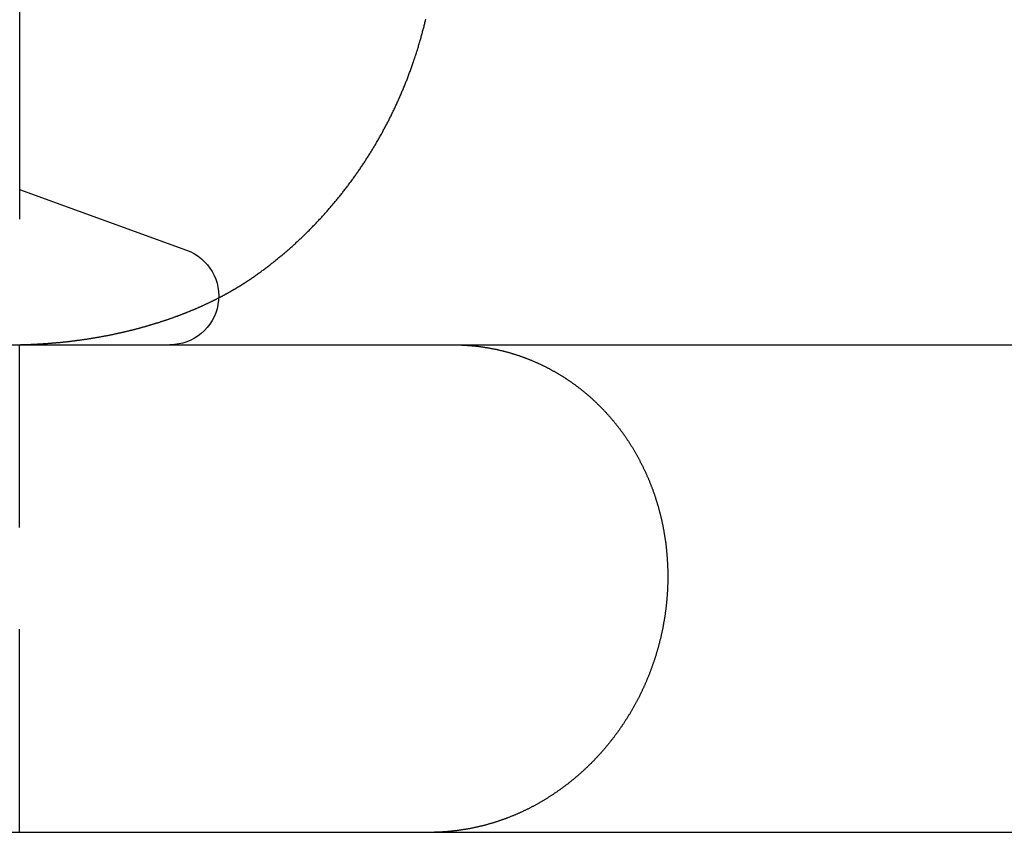
# Model space of a CAD drawing. Extents: x 190 to 450, y -416 to 386.
# Drawn here: x 416 to 428, y 176 to 186 of the extents above; entities that cross this region are included whole.
import ezdxf

# ---------------------------------------------------------------- set-up
doc = ezdxf.new("R2010")
doc.units = 0
doc.header["$LTSCALE"] = 10
doc.linetypes.add('VERDECKT', pattern=[0.375, 0.25, -0.125])
doc.layers.get('0').update_dxf_attribs({"linetype": 'CONTINUOUS'})
doc.layers.add('STEMPEL', color=3, linetype='CONTINUOUS')

# ---------------------------------------------------------------- blocks, each defined once
blk = doc.blocks.new('A$CCDCF903D')
at = {"extrusion": (0, 1, -2e-16)}
for p, q in [((95.96854, 190.73056), (95.96854, 184.54586)), ((95.96854, 184.91185), (98.02375, 184.16382)), ((-6.10668, 183), (113.96854, 183)), ((113.96854, 177), (-5.50515, 177))]:
    blk.add_line(p, q, dxfattribs=at)
at = {"color": 1, "linetype": 'VERDECKT', "extrusion": (0, 1, -2e-16)}
blk.add_line((95.96854, 177), (95.96854, 183), dxfattribs=at)
for points in [[(98.8146, 183.813, 0), (98.8247, 183.82, 0), (98.8348, 183.827, 0), (98.845, 183.834, 0), (98.855, 183.841, 0), (98.8651, 183.848, 0), (98.8752, 183.855, 0), (98.8852, 183.862, 0), (98.8953, 183.869, 0), (98.9053, 183.877, 0), (98.9153, 183.884, 0), (98.9253, 183.891, 0), (98.9352, 183.898, 0), (98.9452, 183.906, 0), (98.9551, 183.913, 0), (98.9651, 183.92, 0), (98.975, 183.928, 0), (98.9849, 183.935, 0), (98.9948, 183.942, 0), (99.0046, 183.95, 0), (99.0145, 183.957, 0), (99.0243, 183.965, 0), (99.0341, 183.972, 0), (99.0439, 183.98, 0), (99.0537, 183.988, 0), (99.0635, 183.995, 0), (99.0732, 184.003, 0), (99.0829, 184.01, 0), (99.0927, 184.018, 0), (99.1024, 184.026, 0), (99.112, 184.034, 0), (99.1217, 184.041, 0), (99.1314, 184.049, 0), (99.141, 184.057, 0), (99.1506, 184.065, 0), (99.1602, 184.073, 0), (99.1698, 184.081, 0), (99.1794, 184.089, 0), (99.1889, 184.096, 0), (99.1985, 184.104, 0), (99.208, 184.112, 0), (99.2175, 184.12, 0), (99.227, 184.129, 0), (99.2364, 184.137, 0), (99.2459, 184.145, 0), (99.2553, 184.153, 0), (99.2647, 184.161, 0), (99.2741, 184.169, 0), (99.2835, 184.177, 0), (99.2928, 184.186, 0), (99.3022, 184.194, 0), (99.3115, 184.202, 0), (99.3208, 184.21, 0), (99.3301, 184.219, 0), (99.3394, 184.227, 0), (99.3486, 184.235, 0), (99.3579, 184.244, 0), (99.3671, 184.252, 0), (99.3763, 184.261, 0), (99.3855, 184.269, 0), (99.3946, 184.278, 0), (99.4038, 184.286, 0), (99.4129, 184.295, 0), (99.422, 184.303, 0), (99.4311, 184.312, 0), (99.4401, 184.32, 0), (99.4492, 184.329, 0), (99.4582, 184.338, 0), (99.4672, 184.346, 0), (99.4762, 184.355, 0), (99.4852, 184.364, 0), (99.4942, 184.373, 0), (99.5031, 184.382, 0), (99.512, 184.39, 0), (99.5209, 184.399, 0), (99.5298, 184.408, 0), (99.5386, 184.417, 0), (99.5475, 184.426, 0), (99.5563, 184.435, 0), (99.5651, 184.444, 0), (99.5739, 184.453, 0), (99.5826, 184.462, 0), (99.5914, 184.471, 0), (99.6001, 184.48, 0), (99.6088, 184.489, 0), (99.6175, 184.498, 0), (99.6261, 184.507, 0), (99.6348, 184.516, 0), (99.6434, 184.525, 0), (99.652, 184.534, 0), (99.6606, 184.544, 0), (99.6691, 184.553, 0), (99.6777, 184.562, 0), (99.6862, 184.571, 0), (99.6947, 184.581, 0), (99.7032, 184.59, 0), (99.7116, 184.599, 0), (99.72, 184.609, 0), (99.7285, 184.618, 0), (99.7369, 184.628, 0), (99.7452, 184.637, 0), (99.7536, 184.646, 0), (99.7619, 184.656, 0), (99.7702, 184.665, 0), (99.7785, 184.675, 0), (99.7868, 184.684, 0), (99.795, 184.694, 0), (99.8033, 184.704, 0), (99.8115, 184.713, 0), (99.8197, 184.723, 0), (99.8278, 184.733, 0), (99.836, 184.742, 0), (99.8441, 184.752, 0), (99.8522, 184.762, 0), (99.8603, 184.771, 0), (99.8683, 184.781, 0), (99.8763, 184.791, 0), (99.8844, 184.801, 0), (99.8923, 184.811, 0), (99.9003, 184.82, 0), (99.9083, 184.83, 0), (99.9162, 184.84, 0), (99.9241, 184.85, 0), (99.932, 184.86, 0), (99.9398, 184.87, 0), (99.9477, 184.88, 0), (99.9555, 184.89, 0), (99.9633, 184.9, 0), (99.971, 184.91, 0), (99.9788, 184.92, 0), (99.9865, 184.93, 0), (99.9942, 184.94, 0), (100.002, 184.95, 0), (100.01, 184.96, 0), (100.017, 184.97, 0), (100.025, 184.981, 0), (100.032, 184.991, 0), (100.04, 185.001, 0), (100.048, 185.011, 0), (100.055, 185.022, 0), (100.063, 185.032, 0), (100.07, 185.042, 0), (100.077, 185.052, 0), (100.085, 185.063, 0), (100.092, 185.073, 0), (100.1, 185.083, 0), (100.107, 185.094, 0), (100.114, 185.104, 0), (100.122, 185.115, 0), (100.129, 185.125, 0), (100.136, 185.136, 0), (100.143, 185.146, 0), (100.151, 185.157, 0), (100.158, 185.167, 0), (100.165, 185.178, 0), (100.172, 185.188, 0), (100.179, 185.199, 0), (100.186, 185.209, 0), (100.193, 185.22, 0), (100.201, 185.231, 0), (100.208, 185.241, 0), (100.215, 185.252, 0), (100.222, 185.263, 0), (100.229, 185.273, 0), (100.235, 185.284, 0), (100.242, 185.295, 0), (100.249, 185.306, 0), (100.256, 185.316, 0), (100.263, 185.327, 0), (100.27, 185.338, 0), (100.277, 185.349, 0), (100.283, 185.36, 0), (100.29, 185.37, 0), (100.297, 185.381, 0), (100.303, 185.392, 0), (100.31, 185.403, 0), (100.317, 185.414, 0), (100.323, 185.425, 0), (100.33, 185.436, 0), (100.336, 185.447, 0), (100.343, 185.458, 0), (100.35, 185.469, 0), (100.356, 185.48, 0), (100.362, 185.491, 0), (100.369, 185.502, 0), (100.375, 185.513, 0), (100.382, 185.524, 0), (100.388, 185.536, 0), (100.394, 185.547, 0), (100.401, 185.558, 0), (100.407, 185.569, 0), (100.413, 185.58, 0), (100.42, 185.591, 0), (100.426, 185.603, 0), (100.432, 185.614, 0), (100.438, 185.625, 0), (100.444, 185.636, 0), (100.45, 185.648, 0), (100.456, 185.659, 0), (100.462, 185.67, 0), (100.468, 185.682, 0), (100.474, 185.693, 0), (100.48, 185.704, 0), (100.486, 185.716, 0), (100.492, 185.727, 0), (100.498, 185.738, 0), (100.504, 185.75, 0), (100.51, 185.761, 0), (100.516, 185.773, 0), (100.522, 185.784, 0), (100.527, 185.796, 0), (100.533, 185.807, 0), (100.539, 185.819, 0), (100.545, 185.83, 0), (100.55, 185.842, 0), (100.556, 185.853, 0), (100.561, 185.865, 0), (100.567, 185.876, 0), (100.573, 185.888, 0), (100.578, 185.9, 0), (100.584, 185.911, 0), (100.589, 185.923, 0), (100.595, 185.935, 0), (100.6, 185.946, 0), (100.605, 185.958, 0), (100.611, 185.97, 0), (100.616, 185.981, 0), (100.621, 185.993, 0), (100.627, 186.005, 0), (100.632, 186.016, 0), (100.637, 186.028, 0), (100.642, 186.04, 0), (100.648, 186.052, 0), (100.653, 186.064, 0), (100.658, 186.075, 0), (100.663, 186.087, 0), (100.668, 186.099, 0), (100.673, 186.111, 0), (100.678, 186.123, 0), (100.683, 186.135, 0), (100.688, 186.147, 0), (100.693, 186.158, 0), (100.698, 186.17, 0), (100.703, 186.182, 0), (100.708, 186.194, 0), (100.713, 186.206, 0), (100.717, 186.218, 0), (100.722, 186.23, 0), (100.727, 186.242, 0), (100.732, 186.254, 0), (100.736, 186.266, 0), (100.741, 186.278, 0), (100.746, 186.29, 0), (100.75, 186.302, 0), (100.755, 186.314, 0), (100.759, 186.326, 0), (100.764, 186.338, 0), (100.768, 186.35, 0), (100.773, 186.363, 0), (100.777, 186.375, 0), (100.782, 186.387, 0), (100.786, 186.399, 0), (100.79, 186.411, 0), (100.795, 186.423, 0), (100.799, 186.435, 0), (100.803, 186.448, 0), (100.808, 186.46, 0), (100.812, 186.472, 0), (100.816, 186.484, 0), (100.82, 186.496, 0), (100.824, 186.509, 0), (100.828, 186.521, 0), (100.832, 186.533, 0), (100.836, 186.545, 0), (100.841, 186.558, 0), (100.845, 186.57, 0), (100.848, 186.582, 0), (100.852, 186.594, 0), (100.856, 186.607, 0), (100.86, 186.619, 0), (100.864, 186.631, 0), (100.868, 186.644, 0), (100.872, 186.656, 0), (100.875, 186.668, 0), (100.879, 186.681, 0), (100.883, 186.693, 0), (100.887, 186.705, 0), (100.89, 186.718, 0), (100.894, 186.73, 0), (100.897, 186.743, 0), (100.901, 186.755, 0), (100.904, 186.767, 0), (100.908, 186.78, 0), (100.911, 186.792, 0), (100.915, 186.805, 0), (100.918, 186.817, 0), (100.922, 186.83, 0), (100.925, 186.842, 0), (100.928, 186.855, 0), (100.932, 186.867, 0), (100.935, 186.88, 0), (100.938, 186.892, 0), (100.941, 186.905, 0), (100.945, 186.917, 0), (100.948, 186.93, 0), (100.951, 186.942, 0), (100.954, 186.955, 0), (100.957, 186.967, 0), (100.96, 186.98, 0), (100.963, 186.992, 0), (100.966, 187.005, 0)], [(98.4181, 183.578, 0), (98.4214, 183.579, 0), (98.4247, 183.581, 0), (98.4281, 183.583, 0), (98.4314, 183.584, 0), (98.4347, 183.586, 0), (98.438, 183.588, 0), (98.4413, 183.59, 0), (98.4446, 183.591, 0), (98.4478, 183.593, 0), (98.4511, 183.595, 0), (98.4544, 183.597, 0), (98.4577, 183.598, 0), (98.461, 183.6, 0), (98.4643, 183.602, 0), (98.4675, 183.604, 0), (98.4708, 183.605, 0), (98.4741, 183.607, 0), (98.4774, 183.609, 0), (98.4806, 183.611, 0), (98.4839, 183.612, 0), (98.4871, 183.614, 0), (98.4904, 183.616, 0), (98.4937, 183.618, 0), (98.4969, 183.619, 0), (98.5002, 183.621, 0), (98.5034, 183.623, 0), (98.5066, 183.625, 0), (98.5099, 183.626, 0), (98.5131, 183.628, 0), (98.5164, 183.63, 0), (98.5196, 183.632, 0), (98.5228, 183.634, 0), (98.526, 183.635, 0), (98.5293, 183.637, 0), (98.5325, 183.639, 0), (98.5357, 183.641, 0), (98.5389, 183.642, 0), (98.5421, 183.644, 0), (98.5453, 183.646, 0), (98.5485, 183.648, 0), (98.5517, 183.65, 0), (98.5549, 183.651, 0), (98.5581, 183.653, 0), (98.5613, 183.655, 0), (98.5645, 183.657, 0), (98.5677, 183.659, 0), (98.5709, 183.661, 0), (98.5741, 183.662, 0), (98.5772, 183.664, 0), (98.5804, 183.666, 0), (98.5836, 183.668, 0), (98.5867, 183.67, 0), (98.5899, 183.671, 0), (98.5931, 183.673, 0), (98.5962, 183.675, 0), (98.5994, 183.677, 0), (98.6025, 183.679, 0), (98.6057, 183.681, 0), (98.6088, 183.683, 0), (98.612, 183.684, 0), (98.6151, 183.686, 0), (98.6183, 183.688, 0), (98.6214, 183.69, 0), (98.6245, 183.692, 0), (98.6276, 183.694, 0), (98.6308, 183.696, 0), (98.6339, 183.697, 0), (98.637, 183.699, 0), (98.6401, 183.701, 0), (98.6432, 183.703, 0), (98.6463, 183.705, 0), (98.6494, 183.707, 0), (98.6525, 183.709, 0), (98.6556, 183.71, 0), (98.6587, 183.712, 0), (98.6618, 183.714, 0), (98.6649, 183.716, 0), (98.668, 183.718, 0), (98.6711, 183.72, 0), (98.6741, 183.722, 0), (98.6772, 183.724, 0), (98.6803, 183.726, 0), (98.6833, 183.727, 0), (98.6864, 183.729, 0), (98.6895, 183.731, 0), (98.6925, 183.733, 0), (98.6956, 183.735, 0), (98.6986, 183.737, 0), (98.7017, 183.739, 0), (98.7047, 183.741, 0), (98.7077, 183.743, 0), (98.7108, 183.745, 0), (98.7138, 183.747, 0), (98.7168, 183.748, 0), (98.7198, 183.75, 0), (98.7229, 183.752, 0), (98.7259, 183.754, 0), (98.7289, 183.756, 0), (98.7319, 183.758, 0), (98.7349, 183.76, 0), (98.7379, 183.762, 0), (98.7409, 183.764, 0), (98.7439, 183.766, 0), (98.7469, 183.768, 0), (98.7499, 183.77, 0), (98.7528, 183.772, 0), (98.7558, 183.774, 0), (98.7588, 183.776, 0), (98.7618, 183.777, 0), (98.7647, 183.779, 0), (98.7677, 183.781, 0), (98.7707, 183.783, 0), (98.7736, 183.785, 0), (98.7766, 183.787, 0), (98.7795, 183.789, 0), (98.7825, 183.791, 0), (98.7854, 183.793, 0), (98.7883, 183.795, 0), (98.7913, 183.797, 0), (98.7942, 183.799, 0), (98.7971, 183.801, 0), (98.8, 183.803, 0), (98.803, 183.805, 0), (98.8059, 183.807, 0), (98.8088, 183.809, 0), (98.8117, 183.811, 0), (98.8146, 183.813, 0)]]:
    blk.add_polyline3d(points)
at = {"color": 1}
for points in [[(95.9684, 183.001, 0), (95.9754, 183.001, 0), (95.9824, 183.002, 0), (95.9895, 183.002, 0), (95.9965, 183.002, 0), (96.0035, 183.002, 0), (96.0106, 183.002, 0), (96.0176, 183.002, 0), (96.0246, 183.003, 0), (96.0317, 183.003, 0), (96.0387, 183.003, 0), (96.0457, 183.003, 0), (96.0528, 183.003, 0), (96.0598, 183.004, 0), (96.0669, 183.004, 0), (96.0739, 183.004, 0), (96.0809, 183.004, 0), (96.088, 183.005, 0), (96.095, 183.005, 0), (96.102, 183.005, 0), (96.1091, 183.006, 0), (96.1161, 183.006, 0), (96.1232, 183.006, 0), (96.1302, 183.006, 0), (96.1372, 183.007, 0), (96.1443, 183.007, 0), (96.1513, 183.007, 0), (96.1583, 183.008, 0), (96.1654, 183.008, 0), (96.1724, 183.008, 0), (96.1795, 183.009, 0), (96.1865, 183.009, 0), (96.1935, 183.01, 0), (96.2006, 183.01, 0), (96.2076, 183.01, 0), (96.2147, 183.011, 0), (96.2217, 183.011, 0), (96.2287, 183.012, 0), (96.2358, 183.012, 0), (96.2428, 183.012, 0), (96.2499, 183.013, 0), (96.2569, 183.013, 0), (96.2639, 183.014, 0), (96.271, 183.014, 0), (96.278, 183.015, 0), (96.2851, 183.015, 0), (96.2921, 183.016, 0), (96.2991, 183.016, 0), (96.3062, 183.017, 0), (96.3132, 183.017, 0), (96.3202, 183.018, 0), (96.3273, 183.018, 0), (96.3343, 183.019, 0), (96.3414, 183.019, 0), (96.3484, 183.02, 0), (96.3554, 183.02, 0), (96.3625, 183.021, 0), (96.3695, 183.022, 0), (96.3765, 183.022, 0), (96.3836, 183.023, 0), (96.3906, 183.023, 0), (96.3976, 183.024, 0), (96.4047, 183.025, 0), (96.4117, 183.025, 0), (96.4187, 183.026, 0), (96.4257, 183.026, 0), (96.4328, 183.027, 0), (96.4398, 183.028, 0), (96.4468, 183.028, 0), (96.4539, 183.029, 0), (96.4609, 183.03, 0), (96.4679, 183.03, 0), (96.4749, 183.031, 0), (96.482, 183.032, 0), (96.489, 183.033, 0), (96.496, 183.033, 0), (96.503, 183.034, 0), (96.51, 183.035, 0), (96.5171, 183.035, 0), (96.5241, 183.036, 0), (96.5311, 183.037, 0), (96.5381, 183.038, 0), (96.5451, 183.038, 0), (96.5522, 183.039, 0), (96.5592, 183.04, 0), (96.5662, 183.041, 0), (96.5732, 183.042, 0), (96.5802, 183.042, 0), (96.5872, 183.043, 0), (96.5942, 183.044, 0), (96.6012, 183.045, 0), (96.6082, 183.046, 0), (96.6152, 183.047, 0), (96.6222, 183.047, 0), (96.6293, 183.048, 0), (96.6363, 183.049, 0), (96.6433, 183.05, 0), (96.6503, 183.051, 0), (96.6573, 183.052, 0), (96.6642, 183.053, 0), (96.6712, 183.054, 0), (96.6782, 183.055, 0), (96.6852, 183.056, 0), (96.6922, 183.056, 0), (96.6992, 183.057, 0), (96.7062, 183.058, 0), (96.7132, 183.059, 0), (96.7202, 183.06, 0), (96.7272, 183.061, 0), (96.7341, 183.062, 0), (96.7411, 183.063, 0), (96.7481, 183.064, 0), (96.7551, 183.065, 0), (96.7621, 183.066, 0), (96.769, 183.067, 0), (96.776, 183.068, 0), (96.783, 183.069, 0), (96.79, 183.07, 0), (96.7969, 183.071, 0), (96.8039, 183.072, 0), (96.8109, 183.074, 0), (96.8178, 183.075, 0), (96.8248, 183.076, 0), (96.8317, 183.077, 0), (96.8387, 183.078, 0), (96.8457, 183.079, 0), (96.8526, 183.08, 0), (96.8596, 183.081, 0), (96.8665, 183.082, 0), (96.8735, 183.084, 0), (96.8804, 183.085, 0), (96.8874, 183.086, 0), (96.8943, 183.087, 0), (96.9012, 183.088, 0), (96.9082, 183.089, 0), (96.9151, 183.091, 0), (96.9221, 183.092, 0), (96.929, 183.093, 0), (96.9359, 183.094, 0), (96.9429, 183.095, 0), (96.9498, 183.097, 0), (96.9567, 183.098, 0), (96.9636, 183.099, 0), (96.9705, 183.1, 0), (96.9775, 183.102, 0), (96.9844, 183.103, 0), (96.9913, 183.104, 0), (96.9982, 183.105, 0), (97.0051, 183.107, 0), (97.012, 183.108, 0), (97.0189, 183.109, 0), (97.0258, 183.111, 0), (97.0327, 183.112, 0), (97.0396, 183.113, 0), (97.0465, 183.115, 0), (97.0534, 183.116, 0), (97.0603, 183.117, 0), (97.0672, 183.119, 0), (97.0741, 183.12, 0), (97.081, 183.121, 0), (97.0879, 183.123, 0), (97.0947, 183.124, 0), (97.1016, 183.126, 0), (97.1085, 183.127, 0), (97.1154, 183.128, 0), (97.1222, 183.13, 0), (97.1291, 183.131, 0), (97.136, 183.133, 0), (97.1428, 183.134, 0), (97.1497, 183.136, 0), (97.1565, 183.137, 0), (97.1634, 183.139, 0), (97.1702, 183.14, 0), (97.1771, 183.142, 0), (97.1839, 183.143, 0), (97.1908, 183.145, 0), (97.1976, 183.146, 0), (97.2044, 183.148, 0), (97.2113, 183.149, 0), (97.2181, 183.151, 0), (97.2249, 183.152, 0), (97.2318, 183.154, 0), (97.2386, 183.155, 0), (97.2454, 183.157, 0), (97.2522, 183.158, 0), (97.259, 183.16, 0), (97.2658, 183.162, 0), (97.2727, 183.163, 0), (97.2795, 183.165, 0), (97.2863, 183.167, 0), (97.2931, 183.168, 0), (97.2999, 183.17, 0), (97.3066, 183.171, 0), (97.3134, 183.173, 0), (97.3202, 183.175, 0), (97.327, 183.176, 0), (97.3338, 183.178, 0), (97.3406, 183.18, 0), (97.3473, 183.181, 0), (97.3541, 183.183, 0), (97.3609, 183.185, 0), (97.3676, 183.187, 0), (97.3744, 183.188, 0), (97.3811, 183.19, 0), (97.3879, 183.192, 0), (97.3946, 183.193, 0), (97.4014, 183.195, 0), (97.4081, 183.197, 0), (97.4149, 183.199, 0), (97.4216, 183.201, 0), (97.4283, 183.202, 0), (97.4351, 183.204, 0), (97.4418, 183.206, 0), (97.4485, 183.208, 0), (97.4552, 183.21, 0), (97.4619, 183.211, 0), (97.4687, 183.213, 0), (97.4754, 183.215, 0), (97.4821, 183.217, 0), (97.4888, 183.219, 0), (97.4955, 183.221, 0), (97.5021, 183.222, 0), (97.5088, 183.224, 0), (97.5155, 183.226, 0), (97.5222, 183.228, 0), (97.5289, 183.23, 0), (97.5356, 183.232, 0), (97.5422, 183.234, 0), (97.5489, 183.236, 0), (97.5555, 183.238, 0), (97.5622, 183.24, 0), (97.5689, 183.242, 0), (97.5755, 183.244, 0), (97.5822, 183.246, 0), (97.5888, 183.248, 0), (97.5954, 183.25, 0), (97.6021, 183.252, 0), (97.6087, 183.254, 0), (97.6153, 183.256, 0), (97.6219, 183.258, 0), (97.6286, 183.26, 0), (97.6352, 183.262, 0), (97.6418, 183.264, 0), (97.6484, 183.266, 0), (97.655, 183.268, 0), (97.6616, 183.27, 0), (97.6682, 183.272, 0), (97.6748, 183.274, 0), (97.6813, 183.276, 0), (97.6879, 183.278, 0), (97.6945, 183.28, 0), (97.7011, 183.282, 0), (97.7076, 183.285, 0), (97.7142, 183.287, 0), (97.7208, 183.289, 0), (97.7273, 183.291, 0), (97.7339, 183.293, 0), (97.7404, 183.295, 0), (97.7469, 183.297, 0), (97.7535, 183.3, 0), (97.76, 183.302, 0), (97.7665, 183.304, 0), (97.7731, 183.306, 0), (97.7796, 183.308, 0), (97.7861, 183.311, 0), (97.7926, 183.313, 0), (97.7991, 183.315, 0), (97.8056, 183.317, 0), (97.8121, 183.32, 0), (97.8186, 183.322, 0), (97.8251, 183.324, 0), (97.8316, 183.326, 0), (97.8381, 183.329, 0), (97.8446, 183.331, 0), (97.851, 183.333, 0), (97.8575, 183.336, 0), (97.864, 183.338, 0), (97.8704, 183.34, 0), (97.8769, 183.343, 0), (97.8833, 183.345, 0), (97.8898, 183.347, 0), (97.8962, 183.35, 0), (97.9026, 183.352, 0), (97.9091, 183.354, 0), (97.9155, 183.357, 0), (97.9219, 183.359, 0), (97.9283, 183.362, 0), (97.9348, 183.364, 0), (97.9412, 183.366, 0), (97.9476, 183.369, 0), (97.954, 183.371, 0), (97.9604, 183.374, 0), (97.9668, 183.376, 0), (97.9731, 183.379, 0), (97.9795, 183.381, 0), (97.9859, 183.384, 0), (97.9923, 183.386, 0), (97.9986, 183.389, 0), (98.005, 183.391, 0), (98.0113, 183.394, 0), (98.0177, 183.396, 0), (98.024, 183.399, 0), (98.0304, 183.401, 0), (98.0367, 183.404, 0), (98.043, 183.406, 0), (98.0494, 183.409, 0), (98.0557, 183.411, 0), (98.062, 183.414, 0), (98.0683, 183.416, 0), (98.0746, 183.419, 0), (98.0809, 183.422, 0), (98.0872, 183.424, 0), (98.0935, 183.427, 0), (98.0998, 183.43, 0), (98.106, 183.432, 0), (98.1123, 183.435, 0), (98.1186, 183.437, 0), (98.1248, 183.44, 0), (98.1311, 183.443, 0), (98.1373, 183.445, 0), (98.1436, 183.448, 0), (98.1498, 183.451, 0), (98.156, 183.454, 0), (98.1623, 183.456, 0), (98.1685, 183.459, 0), (98.1747, 183.462, 0), (98.1809, 183.464, 0), (98.1871, 183.467, 0), (98.1933, 183.47, 0), (98.1995, 183.473, 0), (98.2057, 183.475, 0), (98.2119, 183.478, 0), (98.218, 183.481, 0), (98.2242, 183.484, 0), (98.2304, 183.487, 0), (98.2365, 183.489, 0), (98.2427, 183.492, 0), (98.2488, 183.495, 0), (98.255, 183.498, 0), (98.2611, 183.501, 0), (98.2672, 183.504, 0), (98.2733, 183.506, 0), (98.2794, 183.509, 0), (98.2856, 183.512, 0), (98.2917, 183.515, 0), (98.2977, 183.518, 0), (98.3038, 183.521, 0), (98.3099, 183.524, 0), (98.316, 183.527, 0), (98.3221, 183.53, 0), (98.3281, 183.533, 0), (98.3342, 183.536, 0), (98.3402, 183.538, 0), (98.3463, 183.541, 0), (98.3523, 183.544, 0), (98.3583, 183.547, 0), (98.3643, 183.55, 0), (98.3703, 183.553, 0), (98.3763, 183.556, 0), (98.3823, 183.559, 0), (98.3883, 183.562, 0), (98.3943, 183.565, 0), (98.4003, 183.568, 0), (98.4062, 183.572, 0), (98.4122, 183.575, 0), (98.4181, 183.578, 0)], [(101.298, 183, 0), (101.306, 183, 0), (101.313, 183, 0), (101.321, 183, 0), (101.328, 183, 0), (101.336, 183, 0), (101.343, 183, 0), (101.35, 182.999, 0), (101.358, 182.999, 0), (101.365, 182.999, 0), (101.373, 182.999, 0), (101.381, 182.999, 0), (101.388, 182.998, 0), (101.396, 182.998, 0), (101.403, 182.998, 0), (101.411, 182.997, 0), (101.418, 182.997, 0), (101.426, 182.997, 0), (101.434, 182.996, 0), (101.441, 182.996, 0), (101.449, 182.995, 0), (101.457, 182.995, 0), (101.464, 182.994, 0), (101.472, 182.994, 0), (101.48, 182.993, 0), (101.488, 182.993, 0), (101.495, 182.992, 0), (101.503, 182.992, 0), (101.511, 182.991, 0), (101.519, 182.99, 0), (101.526, 182.99, 0), (101.534, 182.989, 0), (101.542, 182.988, 0), (101.55, 182.987, 0), (101.557, 182.987, 0), (101.565, 182.986, 0), (101.573, 182.985, 0), (101.581, 182.984, 0), (101.589, 182.983, 0), (101.596, 182.982, 0), (101.604, 182.981, 0), (101.612, 182.981, 0), (101.62, 182.98, 0), (101.628, 182.979, 0), (101.636, 182.978, 0), (101.644, 182.976, 0), (101.651, 182.975, 0), (101.659, 182.974, 0), (101.667, 182.973, 0), (101.675, 182.972, 0), (101.683, 182.971, 0), (101.691, 182.97, 0), (101.699, 182.968, 0), (101.706, 182.967, 0), (101.714, 182.966, 0), (101.722, 182.965, 0), (101.73, 182.963, 0), (101.738, 182.962, 0), (101.746, 182.961, 0), (101.754, 182.959, 0), (101.761, 182.958, 0), (101.769, 182.956, 0), (101.777, 182.955, 0), (101.785, 182.953, 0), (101.793, 182.952, 0), (101.801, 182.95, 0), (101.808, 182.949, 0), (101.816, 182.947, 0), (101.824, 182.945, 0), (101.832, 182.944, 0), (101.84, 182.942, 0), (101.848, 182.94, 0), (101.855, 182.939, 0), (101.863, 182.937, 0), (101.871, 182.935, 0), (101.879, 182.933, 0), (101.887, 182.931, 0), (101.894, 182.93, 0), (101.902, 182.928, 0), (101.91, 182.926, 0), (101.918, 182.924, 0), (101.925, 182.922, 0), (101.933, 182.92, 0), (101.941, 182.918, 0), (101.948, 182.916, 0), (101.956, 182.914, 0), (101.964, 182.912, 0), (101.971, 182.91, 0), (101.979, 182.907, 0), (101.987, 182.905, 0), (101.994, 182.903, 0), (102.002, 182.901, 0), (102.01, 182.899, 0), (102.017, 182.896, 0), (102.025, 182.894, 0), (102.032, 182.892, 0), (102.04, 182.89, 0), (102.048, 182.887, 0), (102.055, 182.885, 0), (102.063, 182.883, 0), (102.07, 182.88, 0), (102.078, 182.878, 0), (102.085, 182.875, 0), (102.093, 182.873, 0), (102.1, 182.871, 0), (102.107, 182.868, 0), (102.115, 182.866, 0), (102.122, 182.863, 0), (102.13, 182.86, 0), (102.137, 182.858, 0), (102.144, 182.855, 0), (102.152, 182.853, 0), (102.159, 182.85, 0), (102.166, 182.847, 0), (102.174, 182.845, 0), (102.181, 182.842, 0), (102.188, 182.839, 0), (102.195, 182.837, 0), (102.202, 182.834, 0), (102.21, 182.831, 0), (102.217, 182.829, 0), (102.224, 182.826, 0), (102.231, 182.823, 0), (102.238, 182.82, 0), (102.245, 182.817, 0), (102.252, 182.815, 0), (102.259, 182.812, 0), (102.266, 182.809, 0), (102.273, 182.806, 0), (102.28, 182.803, 0), (102.287, 182.8, 0), (102.294, 182.797, 0), (102.301, 182.794, 0), (102.308, 182.791, 0), (102.315, 182.788, 0), (102.322, 182.785, 0), (102.328, 182.782, 0), (102.335, 182.779, 0), (102.342, 182.776, 0), (102.349, 182.773, 0), (102.355, 182.77, 0), (102.362, 182.767, 0), (102.369, 182.764, 0), (102.375, 182.761, 0), (102.382, 182.758, 0), (102.389, 182.755, 0), (102.396, 182.751, 0), (102.402, 182.748, 0), (102.409, 182.745, 0), (102.416, 182.742, 0), (102.423, 182.738, 0), (102.429, 182.735, 0), (102.436, 182.731, 0), (102.443, 182.728, 0), (102.45, 182.725, 0), (102.456, 182.721, 0), (102.463, 182.718, 0), (102.47, 182.714, 0), (102.477, 182.711, 0), (102.484, 182.707, 0), (102.49, 182.703, 0), (102.497, 182.7, 0), (102.504, 182.696, 0), (102.511, 182.692, 0), (102.517, 182.689, 0), (102.524, 182.685, 0), (102.531, 182.681, 0), (102.538, 182.677, 0), (102.545, 182.674, 0), (102.551, 182.67, 0), (102.558, 182.666, 0), (102.565, 182.662, 0), (102.572, 182.658, 0), (102.579, 182.654, 0), (102.585, 182.65, 0), (102.592, 182.646, 0), (102.599, 182.642, 0), (102.606, 182.638, 0), (102.613, 182.634, 0), (102.619, 182.63, 0), (102.626, 182.626, 0), (102.633, 182.621, 0), (102.64, 182.617, 0), (102.646, 182.613, 0), (102.653, 182.609, 0), (102.66, 182.605, 0), (102.667, 182.6, 0), (102.673, 182.596, 0), (102.68, 182.592, 0), (102.687, 182.587, 0), (102.693, 182.583, 0), (102.7, 182.579, 0), (102.707, 182.574, 0), (102.714, 182.57, 0), (102.72, 182.565, 0), (102.727, 182.561, 0), (102.734, 182.556, 0), (102.74, 182.552, 0), (102.747, 182.547, 0), (102.753, 182.543, 0), (102.76, 182.538, 0), (102.767, 182.533, 0), (102.773, 182.529, 0), (102.78, 182.524, 0), (102.786, 182.519, 0), (102.793, 182.515, 0), (102.799, 182.51, 0), (102.806, 182.505, 0), (102.812, 182.5, 0), (102.819, 182.495, 0), (102.825, 182.491, 0), (102.832, 182.486, 0), (102.838, 182.481, 0), (102.845, 182.476, 0), (102.851, 182.471, 0), (102.858, 182.466, 0), (102.864, 182.461, 0), (102.87, 182.456, 0), (102.877, 182.451, 0), (102.883, 182.446, 0), (102.889, 182.441, 0), (102.896, 182.436, 0), (102.902, 182.431, 0), (102.908, 182.426, 0), (102.914, 182.421, 0), (102.921, 182.416, 0), (102.927, 182.41, 0), (102.933, 182.405, 0), (102.939, 182.4, 0), (102.945, 182.395, 0), (102.952, 182.39, 0), (102.958, 182.384, 0), (102.964, 182.379, 0), (102.97, 182.374, 0), (102.976, 182.369, 0), (102.982, 182.363, 0), (102.988, 182.358, 0), (102.994, 182.353, 0), (103, 182.347, 0), (103.006, 182.342, 0), (103.012, 182.337, 0), (103.018, 182.331, 0), (103.024, 182.326, 0), (103.03, 182.32, 0), (103.035, 182.315, 0), (103.041, 182.31, 0), (103.047, 182.304, 0), (103.053, 182.299, 0), (103.059, 182.293, 0), (103.064, 182.288, 0), (103.07, 182.282, 0), (103.076, 182.277, 0), (103.081, 182.271, 0), (103.087, 182.266, 0), (103.093, 182.26, 0), (103.098, 182.255, 0), (103.104, 182.249, 0), (103.109, 182.244, 0), (103.115, 182.238, 0), (103.121, 182.233, 0), (103.126, 182.227, 0), (103.131, 182.222, 0), (103.137, 182.216, 0), (103.142, 182.21, 0), (103.148, 182.205, 0), (103.153, 182.199, 0), (103.158, 182.194, 0), (103.164, 182.188, 0), (103.169, 182.182, 0), (103.174, 182.177, 0), (103.179, 182.171, 0), (103.185, 182.166, 0), (103.19, 182.16, 0), (103.195, 182.154, 0), (103.2, 182.149, 0), (103.205, 182.143, 0), (103.21, 182.137, 0), (103.215, 182.132, 0), (103.22, 182.126, 0), (103.225, 182.121, 0), (103.23, 182.115, 0), (103.235, 182.109, 0), (103.24, 182.103, 0), (103.245, 182.098, 0), (103.25, 182.092, 0), (103.255, 182.086, 0), (103.26, 182.08, 0), (103.265, 182.074, 0), (103.27, 182.069, 0), (103.275, 182.063, 0), (103.28, 182.057, 0), (103.285, 182.051, 0), (103.29, 182.045, 0), (103.294, 182.039, 0), (103.299, 182.033, 0), (103.304, 182.026, 0), (103.309, 182.02, 0), (103.314, 182.014, 0), (103.319, 182.008, 0), (103.324, 182.002, 0), (103.329, 181.996, 0), (103.334, 181.989, 0), (103.338, 181.983, 0), (103.343, 181.977, 0), (103.348, 181.97, 0), (103.353, 181.964, 0), (103.358, 181.958, 0), (103.362, 181.951, 0), (103.367, 181.945, 0), (103.372, 181.938, 0), (103.377, 181.932, 0), (103.382, 181.925, 0), (103.386, 181.919, 0), (103.391, 181.912, 0), (103.396, 181.906, 0), (103.4, 181.899, 0), (103.405, 181.893, 0), (103.41, 181.886, 0), (103.415, 181.879, 0), (103.419, 181.873, 0), (103.424, 181.866, 0), (103.428, 181.859, 0), (103.433, 181.852, 0), (103.438, 181.846, 0), (103.442, 181.839, 0), (103.447, 181.832, 0), (103.451, 181.825, 0), (103.456, 181.818, 0), (103.46, 181.812, 0), (103.465, 181.805, 0), (103.47, 181.798, 0), (103.474, 181.791, 0), (103.478, 181.784, 0), (103.483, 181.777, 0), (103.487, 181.77, 0), (103.492, 181.763, 0), (103.496, 181.756, 0), (103.501, 181.749, 0), (103.505, 181.742, 0), (103.509, 181.735, 0), (103.514, 181.728, 0), (103.518, 181.721, 0), (103.522, 181.713, 0), (103.526, 181.706, 0), (103.531, 181.699, 0), (103.535, 181.692, 0), (103.539, 181.685, 0), (103.543, 181.678, 0), (103.547, 181.67, 0), (103.552, 181.663, 0), (103.556, 181.656, 0), (103.56, 181.649, 0), (103.564, 181.641, 0), (103.568, 181.634, 0), (103.572, 181.627, 0), (103.576, 181.62, 0), (103.58, 181.612, 0), (103.584, 181.605, 0), (103.588, 181.598, 0), (103.592, 181.59, 0), (103.596, 181.583, 0), (103.6, 181.576, 0), (103.603, 181.568, 0), (103.607, 181.561, 0), (103.611, 181.553, 0), (103.615, 181.546, 0), (103.619, 181.538, 0), (103.622, 181.531, 0), (103.626, 181.524, 0), (103.63, 181.516, 0), (103.634, 181.509, 0), (103.637, 181.501, 0), (103.641, 181.494, 0), (103.644, 181.486, 0), (103.648, 181.479, 0), (103.652, 181.471, 0), (103.655, 181.464, 0), (103.659, 181.456, 0), (103.662, 181.449, 0), (103.666, 181.441, 0), (103.669, 181.434, 0), (103.673, 181.426, 0), (103.676, 181.419, 0), (103.679, 181.411, 0), (103.683, 181.404, 0), (103.686, 181.396, 0), (103.689, 181.389, 0), (103.693, 181.381, 0), (103.696, 181.374, 0), (103.699, 181.366, 0), (103.702, 181.359, 0), (103.706, 181.351, 0), (103.709, 181.344, 0), (103.712, 181.336, 0), (103.715, 181.329, 0), (103.718, 181.321, 0), (103.721, 181.314, 0), (103.724, 181.306, 0), (103.727, 181.299, 0), (103.73, 181.291, 0), (103.733, 181.284, 0), (103.736, 181.276, 0), (103.739, 181.269, 0), (103.742, 181.261, 0), (103.745, 181.254, 0), (103.748, 181.246, 0), (103.75, 181.239, 0), (103.753, 181.231, 0), (103.756, 181.224, 0), (103.759, 181.217, 0), (103.761, 181.209, 0), (103.764, 181.202, 0), (103.767, 181.194, 0), (103.769, 181.187, 0), (103.772, 181.179, 0), (103.775, 181.172, 0), (103.777, 181.165, 0), (103.78, 181.157, 0), (103.782, 181.15, 0), (103.785, 181.143, 0), (103.787, 181.135, 0), (103.79, 181.128, 0), (103.792, 181.12, 0), (103.794, 181.113, 0), (103.797, 181.105, 0), (103.799, 181.098, 0), (103.802, 181.09, 0), (103.804, 181.083, 0), (103.806, 181.075, 0), (103.809, 181.067, 0), (103.811, 181.06, 0), (103.813, 181.052, 0), (103.816, 181.044, 0), (103.818, 181.037, 0), (103.82, 181.029, 0), (103.822, 181.021, 0), (103.825, 181.013, 0), (103.827, 181.006, 0), (103.829, 180.998, 0), (103.831, 180.99, 0), (103.833, 180.982, 0), (103.836, 180.974, 0), (103.838, 180.966, 0), (103.84, 180.958, 0), (103.842, 180.95, 0), (103.844, 180.942, 0), (103.846, 180.934, 0), (103.848, 180.926, 0), (103.85, 180.918, 0), (103.852, 180.91, 0), (103.854, 180.902, 0), (103.856, 180.894, 0), (103.858, 180.886, 0), (103.86, 180.878, 0), (103.862, 180.87, 0), (103.864, 180.862, 0), (103.866, 180.854, 0), (103.868, 180.845, 0), (103.87, 180.837, 0), (103.871, 180.829, 0), (103.873, 180.821, 0), (103.875, 180.812, 0), (103.877, 180.804, 0), (103.879, 180.796, 0), (103.88, 180.788, 0), (103.882, 180.779, 0), (103.884, 180.771, 0), (103.885, 180.763, 0), (103.887, 180.754, 0), (103.889, 180.746, 0), (103.89, 180.738, 0), (103.892, 180.729, 0), (103.893, 180.721, 0), (103.895, 180.713, 0), (103.896, 180.704, 0), (103.898, 180.696, 0), (103.899, 180.687, 0), (103.901, 180.679, 0), (103.902, 180.671, 0), (103.904, 180.662, 0), (103.905, 180.654, 0), (103.906, 180.645, 0), (103.908, 180.637, 0), (103.909, 180.628, 0), (103.91, 180.62, 0), (103.912, 180.611, 0), (103.913, 180.603, 0), (103.914, 180.594, 0), (103.915, 180.586, 0), (103.916, 180.577, 0), (103.917, 180.569, 0), (103.919, 180.56, 0), (103.92, 180.552, 0), (103.921, 180.543, 0), (103.922, 180.535, 0), (103.923, 180.526, 0), (103.924, 180.518, 0), (103.925, 180.509, 0), (103.926, 180.501, 0), (103.927, 180.492, 0), (103.928, 180.484, 0), (103.928, 180.475, 0), (103.929, 180.467, 0), (103.93, 180.458, 0), (103.931, 180.449, 0), (103.932, 180.441, 0), (103.933, 180.432, 0), (103.933, 180.424, 0), (103.934, 180.415, 0), (103.935, 180.407, 0), (103.935, 180.398, 0), (103.936, 180.39, 0), (103.937, 180.381, 0), (103.937, 180.373, 0), (103.938, 180.364, 0), (103.938, 180.356, 0), (103.939, 180.347, 0), (103.939, 180.339, 0), (103.94, 180.33, 0), (103.94, 180.322, 0), (103.941, 180.313, 0), (103.941, 180.305, 0), (103.942, 180.296, 0), (103.942, 180.288, 0), (103.942, 180.28, 0), (103.943, 180.271, 0), (103.943, 180.263, 0), (103.943, 180.254, 0), (103.944, 180.246, 0), (103.944, 180.237, 0), (103.944, 180.229, 0), (103.944, 180.221, 0), (103.944, 180.212, 0), (103.945, 180.204, 0), (103.945, 180.196, 0), (103.945, 180.187, 0), (103.945, 180.179, 0), (103.945, 180.171, 0), (103.945, 180.162, 0), (103.945, 180.154, 0), (103.945, 180.146, 0), (103.945, 180.138, 0), (103.945, 180.129, 0), (103.945, 180.121, 0), (103.945, 180.113, 0), (103.945, 180.105, 0), (103.945, 180.097, 0), (103.945, 180.088, 0), (103.944, 180.08, 0), (103.944, 180.072, 0), (103.944, 180.064, 0), (103.944, 180.056, 0), (103.944, 180.048, 0), (103.943, 180.04, 0), (103.943, 180.032, 0), (103.943, 180.024, 0), (103.943, 180.016, 0), (103.942, 180.008, 0), (103.942, 180, 0), (103.941, 179.992, 0), (103.941, 179.984, 0), (103.941, 179.976, 0), (103.94, 179.968, 0), (103.94, 179.96, 0), (103.939, 179.952, 0), (103.939, 179.944, 0), (103.938, 179.936, 0), (103.938, 179.928, 0), (103.937, 179.92, 0), (103.936, 179.912, 0), (103.936, 179.903, 0), (103.935, 179.895, 0), (103.935, 179.887, 0), (103.934, 179.879, 0), (103.933, 179.871, 0), (103.932, 179.862, 0), (103.932, 179.854, 0), (103.931, 179.846, 0), (103.93, 179.838, 0), (103.929, 179.829, 0), (103.929, 179.821, 0), (103.928, 179.813, 0), (103.927, 179.804, 0), (103.926, 179.796, 0), (103.925, 179.788, 0), (103.924, 179.779, 0), (103.923, 179.771, 0), (103.922, 179.763, 0), (103.921, 179.754, 0), (103.92, 179.746, 0), (103.919, 179.738, 0), (103.918, 179.729, 0), (103.917, 179.721, 0), (103.916, 179.712, 0), (103.914, 179.704, 0), (103.913, 179.695, 0), (103.912, 179.687, 0), (103.911, 179.678, 0), (103.91, 179.67, 0), (103.908, 179.662, 0), (103.907, 179.653, 0), (103.906, 179.645, 0), (103.904, 179.636, 0), (103.903, 179.628, 0), (103.902, 179.619, 0), (103.9, 179.611, 0), (103.899, 179.602, 0), (103.897, 179.594, 0), (103.896, 179.585, 0), (103.894, 179.577, 0), (103.893, 179.568, 0), (103.891, 179.56, 0), (103.89, 179.551, 0), (103.888, 179.543, 0), (103.887, 179.534, 0), (103.885, 179.526, 0), (103.883, 179.517, 0), (103.882, 179.509, 0), (103.88, 179.5, 0), (103.878, 179.491, 0), (103.876, 179.483, 0), (103.875, 179.474, 0), (103.873, 179.466, 0), (103.871, 179.457, 0), (103.869, 179.449, 0), (103.867, 179.44, 0), (103.865, 179.432, 0), (103.864, 179.424, 0), (103.862, 179.415, 0), (103.86, 179.407, 0), (103.858, 179.398, 0), (103.856, 179.39, 0), (103.854, 179.381, 0), (103.852, 179.373, 0), (103.849, 179.364, 0), (103.847, 179.356, 0), (103.845, 179.347, 0), (103.843, 179.339, 0), (103.841, 179.331, 0), (103.839, 179.322, 0), (103.836, 179.314, 0), (103.834, 179.305, 0), (103.832, 179.297, 0), (103.83, 179.289, 0), (103.827, 179.28, 0), (103.825, 179.272, 0), (103.823, 179.264, 0), (103.82, 179.255, 0), (103.818, 179.247, 0), (103.816, 179.239, 0), (103.813, 179.23, 0), (103.811, 179.222, 0), (103.808, 179.214, 0), (103.806, 179.206, 0), (103.803, 179.197, 0), (103.801, 179.189, 0), (103.798, 179.181, 0), (103.796, 179.173, 0), (103.793, 179.165, 0), (103.791, 179.156, 0), (103.788, 179.148, 0), (103.785, 179.14, 0), (103.783, 179.132, 0), (103.78, 179.124, 0), (103.777, 179.116, 0), (103.775, 179.108, 0), (103.772, 179.1, 0), (103.769, 179.092, 0), (103.767, 179.084, 0), (103.764, 179.076, 0), (103.761, 179.068, 0), (103.758, 179.06, 0), (103.756, 179.052, 0), (103.753, 179.044, 0), (103.75, 179.036, 0), (103.747, 179.028, 0), (103.744, 179.02, 0), (103.741, 179.012, 0), (103.738, 179.005, 0), (103.735, 178.997, 0), (103.733, 178.989, 0), (103.73, 178.981, 0), (103.727, 178.974, 0), (103.724, 178.966, 0), (103.721, 178.958, 0), (103.718, 178.951, 0), (103.715, 178.943, 0), (103.712, 178.935, 0), (103.709, 178.928, 0), (103.706, 178.92, 0), (103.703, 178.913, 0), (103.7, 178.905, 0), (103.697, 178.898, 0), (103.693, 178.89, 0), (103.69, 178.883, 0), (103.687, 178.875, 0), (103.684, 178.868, 0), (103.681, 178.861, 0), (103.678, 178.853, 0), (103.675, 178.846, 0), (103.672, 178.839, 0), (103.668, 178.831, 0), (103.665, 178.824, 0), (103.662, 178.817, 0), (103.659, 178.809, 0), (103.655, 178.802, 0), (103.652, 178.794, 0), (103.649, 178.787, 0), (103.645, 178.78, 0), (103.642, 178.772, 0), (103.638, 178.765, 0), (103.635, 178.757, 0), (103.631, 178.75, 0), (103.628, 178.743, 0), (103.624, 178.735, 0), (103.621, 178.728, 0), (103.617, 178.72, 0), (103.613, 178.713, 0), (103.61, 178.705, 0), (103.606, 178.698, 0), (103.602, 178.69, 0), (103.599, 178.683, 0), (103.595, 178.676, 0), (103.591, 178.668, 0), (103.587, 178.661, 0), (103.584, 178.653, 0), (103.58, 178.646, 0), (103.576, 178.638, 0), (103.572, 178.631, 0), (103.568, 178.623, 0), (103.564, 178.616, 0), (103.56, 178.608, 0), (103.556, 178.601, 0), (103.552, 178.593, 0), (103.548, 178.586, 0), (103.544, 178.578, 0), (103.54, 178.571, 0), (103.536, 178.564, 0), (103.532, 178.556, 0), (103.528, 178.549, 0), (103.524, 178.541, 0), (103.519, 178.534, 0), (103.515, 178.526, 0), (103.511, 178.519, 0), (103.507, 178.512, 0), (103.502, 178.504, 0), (103.498, 178.497, 0), (103.494, 178.489, 0), (103.489, 178.482, 0), (103.485, 178.474, 0), (103.481, 178.467, 0), (103.476, 178.46, 0), (103.472, 178.452, 0), (103.467, 178.445, 0), (103.463, 178.438, 0), (103.458, 178.43, 0), (103.454, 178.423, 0), (103.449, 178.416, 0), (103.445, 178.408, 0), (103.44, 178.401, 0), (103.436, 178.394, 0), (103.431, 178.387, 0), (103.426, 178.379, 0), (103.422, 178.372, 0), (103.417, 178.365, 0), (103.412, 178.358, 0), (103.408, 178.35, 0), (103.403, 178.343, 0), (103.398, 178.336, 0), (103.393, 178.329, 0), (103.389, 178.322, 0), (103.384, 178.314, 0), (103.379, 178.307, 0), (103.374, 178.3, 0), (103.369, 178.293, 0), (103.364, 178.286, 0), (103.359, 178.279, 0), (103.355, 178.272, 0), (103.35, 178.265, 0), (103.345, 178.258, 0), (103.34, 178.251, 0), (103.335, 178.244, 0), (103.33, 178.237, 0), (103.325, 178.23, 0), (103.32, 178.223, 0), (103.315, 178.216, 0), (103.309, 178.209, 0), (103.304, 178.202, 0), (103.299, 178.196, 0), (103.294, 178.189, 0), (103.289, 178.182, 0), (103.284, 178.175, 0), (103.279, 178.168, 0), (103.274, 178.162, 0), (103.268, 178.155, 0), (103.263, 178.148, 0), (103.258, 178.142, 0), (103.253, 178.135, 0), (103.248, 178.128, 0), (103.242, 178.122, 0), (103.237, 178.115, 0), (103.232, 178.108, 0), (103.227, 178.102, 0), (103.221, 178.095, 0), (103.216, 178.089, 0), (103.211, 178.082, 0), (103.206, 178.076, 0), (103.2, 178.069, 0), (103.195, 178.063, 0), (103.19, 178.057, 0), (103.184, 178.05, 0), (103.179, 178.044, 0), (103.174, 178.037, 0), (103.168, 178.031, 0), (103.163, 178.025, 0), (103.157, 178.019, 0), (103.152, 178.012, 0), (103.147, 178.006, 0), (103.141, 178, 0), (103.136, 177.994, 0), (103.13, 177.988, 0), (103.125, 177.982, 0), (103.12, 177.975, 0), (103.114, 177.969, 0), (103.109, 177.963, 0), (103.103, 177.957, 0), (103.098, 177.951, 0), (103.093, 177.945, 0), (103.087, 177.94, 0), (103.082, 177.934, 0), (103.076, 177.928, 0), (103.071, 177.922, 0), (103.065, 177.916, 0), (103.06, 177.91, 0), (103.055, 177.905, 0), (103.049, 177.899, 0), (103.044, 177.893, 0), (103.038, 177.888, 0), (103.033, 177.882, 0), (103.027, 177.876, 0), (103.022, 177.871, 0), (103.016, 177.865, 0), (103.011, 177.86, 0), (103.005, 177.854, 0), (103, 177.848, 0), (102.994, 177.843, 0), (102.988, 177.837, 0), (102.983, 177.832, 0), (102.977, 177.826, 0), (102.971, 177.821, 0), (102.966, 177.815, 0), (102.96, 177.809, 0), (102.954, 177.804, 0), (102.948, 177.798, 0), (102.942, 177.793, 0), (102.937, 177.787, 0), (102.931, 177.782, 0), (102.925, 177.776, 0), (102.919, 177.771, 0), (102.913, 177.765, 0), (102.907, 177.76, 0), (102.901, 177.754, 0), (102.895, 177.749, 0), (102.889, 177.743, 0), (102.883, 177.738, 0), (102.877, 177.732, 0), (102.871, 177.727, 0), (102.864, 177.721, 0), (102.858, 177.716, 0), (102.852, 177.711, 0), (102.846, 177.705, 0), (102.84, 177.7, 0), (102.833, 177.694, 0), (102.827, 177.689, 0), (102.821, 177.684, 0), (102.815, 177.678, 0), (102.808, 177.673, 0), (102.802, 177.667, 0), (102.795, 177.662, 0), (102.789, 177.657, 0), (102.783, 177.652, 0), (102.776, 177.646, 0), (102.77, 177.641, 0), (102.763, 177.636, 0), (102.757, 177.63, 0), (102.75, 177.625, 0), (102.744, 177.62, 0), (102.737, 177.615, 0), (102.731, 177.61, 0), (102.724, 177.604, 0), (102.718, 177.599, 0), (102.711, 177.594, 0), (102.704, 177.589, 0), (102.698, 177.584, 0), (102.691, 177.579, 0), (102.684, 177.574, 0), (102.678, 177.569, 0), (102.671, 177.564, 0), (102.664, 177.559, 0), (102.658, 177.554, 0), (102.651, 177.549, 0), (102.644, 177.544, 0), (102.637, 177.539, 0), (102.63, 177.534, 0), (102.624, 177.529, 0), (102.617, 177.524, 0), (102.61, 177.519, 0), (102.603, 177.514, 0), (102.596, 177.51, 0), (102.589, 177.505, 0), (102.583, 177.5, 0), (102.576, 177.495, 0), (102.569, 177.49, 0), (102.562, 177.486, 0), (102.555, 177.481, 0), (102.548, 177.476, 0), (102.541, 177.472, 0), (102.534, 177.467, 0), (102.527, 177.462, 0), (102.52, 177.458, 0), (102.513, 177.453, 0), (102.506, 177.449, 0), (102.499, 177.444, 0), (102.492, 177.44, 0), (102.485, 177.435, 0), (102.478, 177.431, 0), (102.471, 177.427, 0), (102.464, 177.422, 0), (102.457, 177.418, 0), (102.45, 177.413, 0), (102.443, 177.409, 0), (102.436, 177.405, 0), (102.429, 177.401, 0), (102.422, 177.396, 0), (102.415, 177.392, 0), (102.407, 177.388, 0), (102.4, 177.384, 0), (102.393, 177.379, 0), (102.386, 177.375, 0), (102.379, 177.371, 0), (102.372, 177.367, 0), (102.365, 177.363, 0), (102.358, 177.359, 0), (102.351, 177.355, 0), (102.344, 177.351, 0), (102.336, 177.347, 0), (102.329, 177.343, 0), (102.322, 177.339, 0), (102.315, 177.335, 0), (102.308, 177.332, 0), (102.301, 177.328, 0), (102.294, 177.324, 0), (102.287, 177.32, 0), (102.28, 177.316, 0), (102.272, 177.313, 0), (102.265, 177.309, 0), (102.258, 177.305, 0), (102.251, 177.302, 0), (102.244, 177.298, 0), (102.237, 177.294, 0), (102.23, 177.291, 0), (102.223, 177.287, 0), (102.216, 177.284, 0), (102.209, 177.28, 0), (102.202, 177.277, 0), (102.195, 177.273, 0), (102.188, 177.27, 0), (102.181, 177.267, 0), (102.173, 177.263, 0), (102.166, 177.26, 0), (102.159, 177.257, 0), (102.152, 177.253, 0), (102.145, 177.25, 0), (102.138, 177.247, 0), (102.131, 177.244, 0), (102.124, 177.241, 0), (102.118, 177.237, 0), (102.111, 177.234, 0), (102.104, 177.231, 0), (102.097, 177.228, 0), (102.09, 177.225, 0), (102.083, 177.222, 0), (102.076, 177.219, 0), (102.069, 177.216, 0), (102.062, 177.213, 0), (102.055, 177.21, 0), (102.048, 177.207, 0), (102.041, 177.204, 0), (102.033, 177.202, 0), (102.026, 177.199, 0), (102.019, 177.196, 0), (102.012, 177.193, 0), (102.005, 177.19, 0), (101.997, 177.187, 0), (101.99, 177.184, 0), (101.983, 177.182, 0), (101.976, 177.179, 0), (101.968, 177.176, 0), (101.961, 177.173, 0), (101.954, 177.17, 0), (101.946, 177.168, 0), (101.939, 177.165, 0), (101.931, 177.162, 0), (101.924, 177.16, 0), (101.916, 177.157, 0), (101.909, 177.154, 0), (101.902, 177.152, 0), (101.894, 177.149, 0), (101.886, 177.146, 0), (101.879, 177.144, 0), (101.871, 177.141, 0), (101.864, 177.139, 0), (101.856, 177.136, 0), (101.849, 177.134, 0), (101.841, 177.131, 0), (101.833, 177.129, 0), (101.826, 177.126, 0), (101.818, 177.124, 0), (101.81, 177.122, 0), (101.803, 177.119, 0), (101.795, 177.117, 0), (101.787, 177.114, 0), (101.78, 177.112, 0), (101.772, 177.11, 0), (101.764, 177.107, 0), (101.756, 177.105, 0), (101.749, 177.103, 0), (101.741, 177.101, 0), (101.733, 177.099, 0), (101.725, 177.096, 0), (101.717, 177.094, 0), (101.71, 177.092, 0), (101.702, 177.09, 0), (101.694, 177.088, 0), (101.686, 177.086, 0), (101.678, 177.084, 0), (101.67, 177.082, 0), (101.662, 177.08, 0), (101.655, 177.078, 0), (101.647, 177.076, 0), (101.639, 177.074, 0), (101.631, 177.072, 0), (101.623, 177.07, 0), (101.615, 177.068, 0), (101.607, 177.066, 0), (101.599, 177.065, 0), (101.591, 177.063, 0), (101.583, 177.061, 0), (101.575, 177.059, 0), (101.567, 177.058, 0), (101.56, 177.056, 0), (101.552, 177.054, 0), (101.544, 177.053, 0), (101.536, 177.051, 0), (101.528, 177.05, 0), (101.52, 177.048, 0), (101.512, 177.047, 0), (101.504, 177.045, 0), (101.496, 177.044, 0), (101.488, 177.042, 0), (101.48, 177.041, 0), (101.472, 177.039, 0), (101.464, 177.038, 0), (101.456, 177.037, 0), (101.448, 177.035, 0), (101.44, 177.034, 0), (101.432, 177.033, 0), (101.424, 177.031, 0), (101.416, 177.03, 0), (101.408, 177.029, 0), (101.4, 177.028, 0), (101.392, 177.027, 0), (101.384, 177.026, 0), (101.377, 177.025, 0), (101.369, 177.023, 0), (101.361, 177.022, 0), (101.353, 177.021, 0), (101.345, 177.02, 0), (101.337, 177.019, 0), (101.329, 177.018, 0), (101.321, 177.018, 0), (101.313, 177.017, 0), (101.305, 177.016, 0), (101.297, 177.015, 0), (101.29, 177.014, 0), (101.282, 177.013, 0), (101.274, 177.013, 0), (101.266, 177.012, 0), (101.258, 177.011, 0), (101.25, 177.01, 0), (101.243, 177.01, 0), (101.235, 177.009, 0), (101.227, 177.008, 0), (101.219, 177.008, 0), (101.211, 177.007, 0), (101.204, 177.007, 0), (101.196, 177.006, 0), (101.188, 177.006, 0), (101.18, 177.005, 0), (101.173, 177.005, 0), (101.165, 177.004, 0), (101.157, 177.004, 0), (101.15, 177.003, 0), (101.142, 177.003, 0), (101.134, 177.003, 0), (101.127, 177.002, 0), (101.119, 177.002, 0), (101.111, 177.002, 0), (101.104, 177.001, 0), (101.096, 177.001, 0), (101.089, 177.001, 0), (101.081, 177.001, 0), (101.074, 177.001, 0), (101.066, 177, 0), (101.059, 177, 0), (101.051, 177, 0), (101.044, 177, 0), (101.036, 177, 0), (101.029, 177, 0), (101.022, 177, 0)]]:
    blk.add_polyline3d(points, dxfattribs=at)
at = {"extrusion": (0, -2e-16, -1)}
blk.add_arc((-97.81854, 183.6), 0.6, 110, 270, dxfattribs=at)

msp = doc.modelspace()

# ---------------------------------------------------------------- block references
at = {"layer": 'STEMPEL'}
msp.add_blockref('A$CCDCF903D', (320.38, -1.172, -66.555), dxfattribs=at)

doc.saveas('drawing.dxf')
